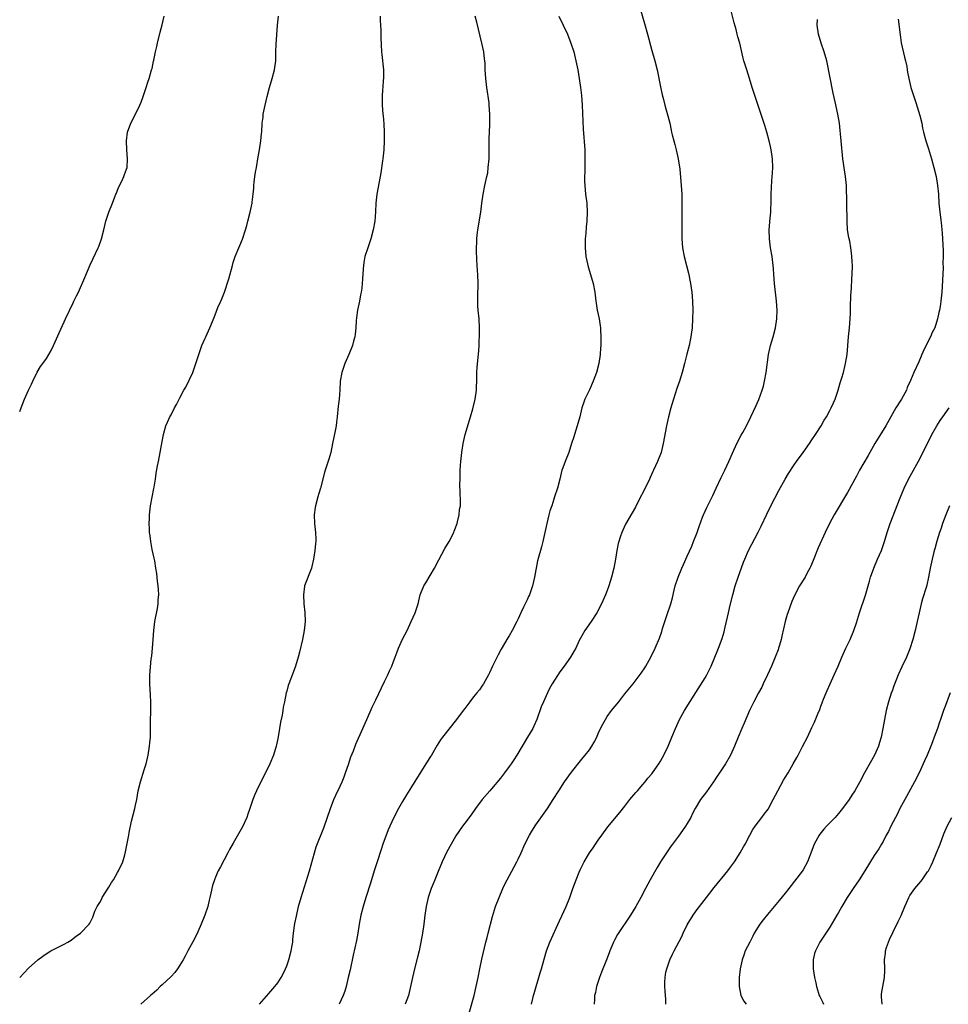
# Model space of a CAD drawing. Units: inches. Extents: x 2613000 to 2616000, y 1515000 to 1518000.
# Drawn here: x 2613413 to 2613622, y 1516775 to 1516996 of the extents above; entities that cross this region are included whole.
import ezdxf

# ---------------------------------------------------------------- set-up
doc = ezdxf.new("R2010")
doc.units = ezdxf.units.IN
doc.header["$MEASUREMENT"] = 0
doc.layers.add('LD26131515_2ft', color=102, linetype='Continuous')

msp = doc.modelspace()

# ---------------------------------------------------------------- linework, layer by layer
at = {"layer": 'LD26131515_2ft'}
for points, elevation in [([(2613514.01, 1516773), (2613515.1, 1516777), (2613515.6, 1516779), (2613516.01, 1516781), (2613516.4, 1516783), (2613516.86, 1516785.14), (2613517.75, 1516789), (2613518.03, 1516790.03), (2613518.24, 1516791), (2613519.24, 1516794.76), (2613519.94, 1516797), (2613520.7, 1516799), (2613521.56, 1516801), (2613522.04, 1516801.96), (2613522.54, 1516803), (2613524.12, 1516805.88), (2613524.71, 1516807), (2613525, 1516807.58), (2613525.65, 1516809), (2613526.52, 1516811), (2613527.55, 1516813), (2613528.1, 1516813.9), (2613529, 1516815.31), (2613531.57, 1516819), (2613532.86, 1516821), (2613534.11, 1516823), (2613535.44, 1516825), (2613537, 1516827.17), (2613539, 1516829.73), (2613539.57, 1516830.43), (2613540.05, 1516831), (2613541, 1516832.21), (2613541.58, 1516833), (2613542.11, 1516833.89), (2613542.64, 1516835), (2613543, 1516835.85), (2613543.52, 1516837), (2613544.02, 1516837.98), (2613544.59, 1516839), (2613545, 1516839.65), (2613545.99, 1516841), (2613547.59, 1516843), (2613549, 1516844.73), (2613550.83, 1516847), (2613552.63, 1516849.37), (2613553.43, 1516850.57), (2613553.69, 1516851), (2613554.79, 1516853), (2613555.78, 1516855), (2613556.74, 1516857.26), (2613557.25, 1516858.75), (2613557.45, 1516859.45), (2613557.94, 1516861), (2613558.39, 1516862.39), (2613559.29, 1516865), (2613559.66, 1516866.34), (2613560.05, 1516868.05), (2613560.28, 1516869), (2613560.93, 1516871), (2613561.78, 1516873), (2613562.14, 1516873.86), (2613563, 1516875.68), (2613564.02, 1516877.98), (2613564.43, 1516879), (2613565.19, 1516881), (2613565.64, 1516882.36), (2613566.44, 1516884.44), (2613566.64, 1516885), (2613567.36, 1516886.64), (2613568.71, 1516889.29), (2613569.48, 1516891), (2613570.6, 1516893.4), (2613571.26, 1516894.74), (2613571.41, 1516895), (2613572.36, 1516897), (2613573.15, 1516898.85), (2613574.15, 1516901), (2613575.12, 1516902.88), (2613575.45, 1516903.45), (2613576.28, 1516905), (2613576.51, 1516905.49), (2613577.19, 1516906.81), (2613577.31, 1516907), (2613578.48, 1516909.52), (2613579.07, 1516910.93), (2613579.84, 1516913), (2613580.12, 1516913.88), (2613580.38, 1516915), (2613580.73, 1516917), (2613581.21, 1516921), (2613581.66, 1516923), (2613582.27, 1516925), (2613582.82, 1516927), (2613583.15, 1516929), (2613583.2, 1516931), (2613583.07, 1516933), (2613582.57, 1516937), (2613582.41, 1516939), (2613582.34, 1516940.34), (2613582.28, 1516941), (2613582.04, 1516943), (2613581.73, 1516945), (2613581.49, 1516947), (2613581.43, 1516949), (2613581.65, 1516951.65), (2613581.79, 1516953), (2613581.83, 1516955.83), (2613581.83, 1516957), (2613582.01, 1516960.01), (2613582.16, 1516961.84), (2613582.21, 1516963), (2613582.16, 1516965), (2613582.02, 1516966.02), (2613581.86, 1516967), (2613581.71, 1516967.71), (2613581.41, 1516969), (2613580.9, 1516971), (2613580.44, 1516972.44), (2613577.61, 1516981), (2613577, 1516983.03), (2613576.36, 1516985), (2613575.74, 1516987), (2613575.58, 1516987.58), (2613574.77, 1516991), (2613574.37, 1516992.37), (2613574.23, 1516993), (2613573.97, 1516994.03), (2613573.54, 1516995.54), (2613572.33, 1517000.33)], 7790), ([(2613552.33, 1516999), (2613553.35, 1516995.35), (2613554.03, 1516993), (2613555, 1516989.32), (2613555.71, 1516987), (2613556.22, 1516985), (2613557, 1516981.18), (2613557.39, 1516979.39), (2613557.69, 1516978.31), (2613557.98, 1516977), (2613558.19, 1516976.19), (2613558.64, 1516974.64), (2613559.06, 1516973), (2613559.41, 1516971.41), (2613559.47, 1516971), (2613559.6, 1516970.4), (2613559.94, 1516969), (2613560.19, 1516968.19), (2613560.5, 1516967), (2613560.98, 1516965), (2613561.31, 1516962.69), (2613561.65, 1516959), (2613561.77, 1516957), (2613561.79, 1516955), (2613561.75, 1516950.25), (2613561.81, 1516947), (2613561.94, 1516945), (2613562.31, 1516943), (2613562.84, 1516941), (2613563.27, 1516939.27), (2613563.72, 1516937), (2613564.01, 1516935), (2613564.16, 1516933), (2613564.22, 1516931), (2613564.2, 1516929), (2613564.08, 1516927), (2613563.97, 1516926.03), (2613563.83, 1516925), (2613563.39, 1516923), (2613562.88, 1516921.12), (2613562.38, 1516919), (2613561.88, 1516917), (2613561.25, 1516915), (2613560.65, 1516913.35), (2613559.87, 1516911), (2613559.29, 1516909), (2613558.77, 1516907), (2613558.32, 1516905), (2613557.6, 1516901), (2613557.12, 1516899), (2613556.34, 1516897), (2613555.41, 1516895), (2613555.26, 1516894.74), (2613554.65, 1516893.35), (2613554.51, 1516893), (2613553.54, 1516891), (2613551.96, 1516887.96), (2613551.33, 1516886.68), (2613549.13, 1516882.87), (2613548.49, 1516881.51), (2613548.28, 1516881), (2613547.94, 1516879.94), (2613547.62, 1516879), (2613547.48, 1516878.52), (2613547.18, 1516877), (2613546.86, 1516875), (2613546.5, 1516873), (2613545.98, 1516871), (2613545.36, 1516869), (2613545, 1516867.95), (2613544.65, 1516867), (2613543.74, 1516865), (2613542.66, 1516863), (2613541.39, 1516861), (2613540, 1516859), (2613539, 1516857.28), (2613538.73, 1516856.73), (2613537.93, 1516855), (2613537.6, 1516854.4), (2613536.77, 1516853), (2613535.35, 1516851), (2613534.33, 1516849.67), (2613532.67, 1516847), (2613532.06, 1516845.94), (2613531.59, 1516845), (2613530.67, 1516843), (2613530.18, 1516841.82), (2613529.16, 1516839), (2613528.51, 1516837.49), (2613528.26, 1516837), (2613527.1, 1516835), (2613525.88, 1516833), (2613524.69, 1516831), (2613524.03, 1516829.97), (2613523.4, 1516829), (2613523, 1516828.44), (2613521.92, 1516827), (2613521, 1516825.84), (2613519, 1516823.44), (2613518.61, 1516823), (2613516.93, 1516821), (2613515.41, 1516819), (2613514.41, 1516817.59), (2613513, 1516815.7), (2613512.49, 1516815), (2613511, 1516812.83), (2613509.93, 1516811), (2613509, 1516809.26), (2613507.93, 1516807), (2613507, 1516804.83), (2613506.26, 1516803), (2613505.91, 1516802.09), (2613505.48, 1516801), (2613504.8, 1516799), (2613504.32, 1516797), (2613504.01, 1516795), (2613503.77, 1516793), (2613503.48, 1516791), (2613503.15, 1516789), (2613503, 1516788.23), (2613502.75, 1516787), (2613502.42, 1516785.58), (2613501.7, 1516783), (2613501.23, 1516781), (2613500.84, 1516779), (2613500.36, 1516777), (2613499.61, 1516775)], 7788), ([(2613413, 1516781), (2613415, 1516783.13), (2613417.11, 1516785), (2613418.2, 1516785.8), (2613419.39, 1516786.61), (2613420.03, 1516787), (2613423, 1516788.54), (2613423.84, 1516789), (2613424.56, 1516789.44), (2613425, 1516789.78), (2613425.72, 1516790.28), (2613426.68, 1516791), (2613428.58, 1516793), (2613428.77, 1516793.23), (2613429.45, 1516794.55), (2613429.59, 1516795), (2613429.92, 1516795.92), (2613430.44, 1516797), (2613431, 1516797.88), (2613431.42, 1516798.58), (2613431.57, 1516799), (2613433, 1516801.32), (2613433.66, 1516802.34), (2613434.06, 1516803), (2613435, 1516804.63), (2613435.24, 1516805), (2613436.17, 1516807), (2613436.59, 1516808.59), (2613436.77, 1516809.23), (2613437.12, 1516811.12), (2613437.49, 1516813), (2613437.58, 1516813.58), (2613438.12, 1516816.12), (2613438.85, 1516819), (2613439, 1516819.74), (2613439.3, 1516821), (2613439.65, 1516823), (2613440.12, 1516825), (2613441, 1516827.67), (2613441.39, 1516829), (2613441.84, 1516831), (2613442.17, 1516833), (2613442.26, 1516833.74), (2613442.37, 1516835), (2613442.39, 1516837), (2613442.37, 1516839), (2613442.46, 1516840.46), (2613442.45, 1516841.55), (2613442.5, 1516843), (2613442.43, 1516844.43), (2613442.3, 1516845.7), (2613442.22, 1516847), (2613442.25, 1516849), (2613442.58, 1516852.58), (2613442.69, 1516853.31), (2613442.86, 1516855), (2613443.01, 1516857), (2613443.11, 1516859), (2613443.35, 1516861), (2613443.93, 1516863.93), (2613444.12, 1516865), (2613444.15, 1516865.85), (2613444.24, 1516867), (2613444.19, 1516868.19), (2613444.1, 1516869), (2613443.95, 1516870.05), (2613443.79, 1516871.79), (2613443.62, 1516873), (2613443.34, 1516874.66), (2613443.25, 1516875.25), (2613442.79, 1516877.21), (2613442.45, 1516879), (2613442.3, 1516880.3), (2613442.19, 1516881), (2613442.18, 1516881.82), (2613442.11, 1516883), (2613442.14, 1516884.15), (2613442.18, 1516885), (2613442.4, 1516887), (2613443.11, 1516890.89), (2613443.19, 1516891.19), (2613443.49, 1516893), (2613443.69, 1516894.31), (2613444, 1516896), (2613444.16, 1516897), (2613444.56, 1516899), (2613445, 1516901.47), (2613445.31, 1516903), (2613445.87, 1516905), (2613446.2, 1516905.8), (2613446.73, 1516907), (2613447, 1516907.48), (2613447.77, 1516909), (2613448.25, 1516909.75), (2613448.84, 1516911), (2613449, 1516911.26), (2613449.9, 1516913), (2613450.3, 1516913.7), (2613451.88, 1516917), (2613452.61, 1516919), (2613453.26, 1516921), (2613453.67, 1516922.33), (2613453.93, 1516923), (2613454.65, 1516924.65), (2613454.79, 1516925), (2613455.74, 1516927), (2613456.71, 1516929.29), (2613457.23, 1516930.77), (2613457.54, 1516931.54), (2613458.16, 1516933), (2613458.45, 1516933.55), (2613459, 1516935), (2613460, 1516938), (2613460.8, 1516941), (2613461, 1516941.7), (2613461.42, 1516943), (2613462.24, 1516945), (2613462.48, 1516945.52), (2613463.07, 1516946.93), (2613463.76, 1516949), (2613464.02, 1516949.98), (2613464.27, 1516951), (2613464.81, 1516953), (2613465.24, 1516955), (2613465.26, 1516955.26), (2613465.49, 1516957), (2613465.59, 1516958.41), (2613465.62, 1516959), (2613465.72, 1516959.72), (2613465.86, 1516961), (2613466, 1516962), (2613466.19, 1516963), (2613466.59, 1516965.41), (2613466.9, 1516967), (2613467.22, 1516969), (2613467.33, 1516970.67), (2613467.38, 1516971), (2613467.49, 1516973), (2613467.68, 1516974.32), (2613467.74, 1516975), (2613468.12, 1516977), (2613468.61, 1516979), (2613469.16, 1516981), (2613469.75, 1516983), (2613470.25, 1516985), (2613470.52, 1516987), (2613470.56, 1516988.56), (2613470.59, 1516989), (2613470.65, 1516990.65), (2613470.96, 1516995), (2613471.14, 1516997)], 7780), ([(2613413, 1516908.17), (2613413.31, 1516909), (2613414.1, 1516911), (2613415, 1516913), (2613415.63, 1516914.36), (2613415.96, 1516915), (2613416.95, 1516917.05), (2613417.7, 1516918.3), (2613418.18, 1516919), (2613419, 1516920.11), (2613419.57, 1516921), (2613420.09, 1516921.91), (2613420.62, 1516923), (2613421, 1516923.84), (2613421.86, 1516925.86), (2613423, 1516928.33), (2613423.29, 1516929), (2613425, 1516932.62), (2613425.2, 1516933), (2613425.78, 1516934.22), (2613426.18, 1516935), (2613427.67, 1516938.33), (2613428.85, 1516941.15), (2613430.65, 1516945), (2613430.75, 1516945.25), (2613431.4, 1516947), (2613431.94, 1516949), (2613432.38, 1516951), (2613433.03, 1516953), (2613433.83, 1516955), (2613434.41, 1516956.41), (2613434.64, 1516957), (2613434.72, 1516957.28), (2613435, 1516957.9), (2613435.31, 1516958.69), (2613435.93, 1516959.93), (2613436.4, 1516961), (2613436.53, 1516961.47), (2613437, 1516962.64), (2613437.12, 1516963), (2613437.25, 1516965), (2613437.09, 1516967), (2613437, 1516969), (2613437.26, 1516971), (2613437.95, 1516973), (2613439, 1516975), (2613440.02, 1516977), (2613440.28, 1516977.72), (2613440.78, 1516979), (2613441, 1516979.65), (2613441.44, 1516981), (2613441.78, 1516982.22), (2613442.09, 1516983), (2613442.64, 1516985), (2613442.74, 1516985.27), (2613443.1, 1516986.9), (2613443.12, 1516987.12), (2613443.53, 1516989), (2613443.8, 1516990.2), (2613443.94, 1516991), (2613444.54, 1516993.46), (2613445, 1516995.06), (2613445.5, 1516997)], 7778), ([(2613493.98, 1516997), (2613494.03, 1516996.03), (2613494.04, 1516995), (2613494.11, 1516993.89), (2613494.14, 1516993), (2613494.14, 1516992.14), (2613494.31, 1516989), (2613494.39, 1516988.39), (2613494.71, 1516985), (2613494.72, 1516983), (2613494.68, 1516982.68), (2613494.58, 1516981), (2613494.53, 1516980.53), (2613494.42, 1516979), (2613494.45, 1516977.55), (2613494.44, 1516977), (2613494.62, 1516975), (2613494.67, 1516974.67), (2613494.82, 1516972.82), (2613494.89, 1516971), (2613494.89, 1516969), (2613494.82, 1516967), (2613494.62, 1516965), (2613494.53, 1516964.53), (2613494.17, 1516961.83), (2613494, 1516961), (2613493.24, 1516957), (2613493, 1516955), (2613492.95, 1516953.05), (2613492.82, 1516951), (2613492.44, 1516949), (2613491.9, 1516947), (2613491.68, 1516946.32), (2613491.21, 1516945), (2613490.57, 1516943), (2613490.31, 1516941.69), (2613490.22, 1516941), (2613490.19, 1516940.19), (2613490, 1516938), (2613489.98, 1516937), (2613489.88, 1516935.88), (2613489.75, 1516935), (2613489.59, 1516934.41), (2613489.34, 1516933), (2613488.91, 1516931), (2613488.7, 1516929.3), (2613488.58, 1516928.58), (2613488.5, 1516927), (2613488.41, 1516925.59), (2613488.29, 1516925), (2613488.01, 1516924.01), (2613487.75, 1516923), (2613486.98, 1516921), (2613486.06, 1516919), (2613485.36, 1516917), (2613485.03, 1516915), (2613484.94, 1516913.06), (2613484.77, 1516911), (2613484.59, 1516909.41), (2613484.34, 1516907), (2613484.2, 1516905.8), (2613484.08, 1516905), (2613483.88, 1516903.88), (2613483.32, 1516901), (2613482.89, 1516899), (2613482.48, 1516897.52), (2613481.67, 1516895), (2613481.51, 1516894.49), (2613480.61, 1516891), (2613480.25, 1516889.75), (2613480.01, 1516889), (2613479.44, 1516887), (2613479.4, 1516886.6), (2613479.14, 1516885), (2613479.21, 1516883), (2613479.46, 1516881), (2613479.51, 1516879.51), (2613479.52, 1516879), (2613479.46, 1516878.54), (2613479.34, 1516877), (2613479.04, 1516875.04), (2613478.64, 1516873.36), (2613478.57, 1516873), (2613477.01, 1516869), (2613477, 1516868.92), (2613476.74, 1516867), (2613476.85, 1516865), (2613477.06, 1516863.06), (2613477.12, 1516861), (2613476.93, 1516859), (2613476.58, 1516857), (2613475.9, 1516854.1), (2613475.56, 1516853), (2613475, 1516851), (2613474.46, 1516849.54), (2613473.45, 1516847), (2613473.33, 1516846.67), (2613473, 1516845.36), (2613472.88, 1516845), (2613472.49, 1516843), (2613472.22, 1516841.78), (2613472.12, 1516841), (2613471.96, 1516839.96), (2613471.57, 1516838.43), (2613471.37, 1516837), (2613471.07, 1516835.07), (2613471, 1516834.74), (2613470.69, 1516833.31), (2613470.64, 1516833), (2613470.04, 1516831), (2613469.24, 1516829), (2613469, 1516828.48), (2613467.78, 1516826.22), (2613466.2, 1516823), (2613465.82, 1516822.18), (2613465.39, 1516821), (2613464.69, 1516819), (2613464.28, 1516817.72), (2613464.01, 1516817), (2613463.1, 1516814.9), (2613461, 1516811.18), (2613460.18, 1516809.82), (2613459.78, 1516809), (2613458.09, 1516805.91), (2613457.63, 1516805), (2613457, 1516803.6), (2613456.75, 1516803), (2613456.33, 1516801.67), (2613455.97, 1516799.97), (2613455.73, 1516799), (2613455.57, 1516798.43), (2613455.25, 1516797), (2613454.61, 1516795), (2613453.75, 1516793), (2613453, 1516791.32), (2613452.26, 1516789.74), (2613450.8, 1516787), (2613450.15, 1516785.85), (2613449.72, 1516785), (2613449, 1516783.81), (2613448.48, 1516783), (2613447.84, 1516782.16), (2613447, 1516781.23), (2613445, 1516779.34), (2613444.6, 1516779), (2613443.81, 1516778.19), (2613442.75, 1516777.25), (2613442.43, 1516777), (2613440.23, 1516775)], 7782), ([(2613466.86, 1516775), (2613469, 1516777.43), (2613470.36, 1516779), (2613471, 1516779.85), (2613471.75, 1516781), (2613472.18, 1516781.82), (2613472.74, 1516783), (2613473, 1516783.68), (2613473.47, 1516785), (2613474.01, 1516787), (2613474.19, 1516788.19), (2613474.34, 1516789), (2613474.41, 1516789.59), (2613474.55, 1516791), (2613474.85, 1516793.15), (2613475.17, 1516794.83), (2613475.67, 1516797), (2613476.21, 1516799), (2613478.1, 1516805), (2613479.22, 1516809), (2613479.64, 1516810.36), (2613481.32, 1516814.68), (2613482.8, 1516819), (2613483.58, 1516821), (2613484.02, 1516821.98), (2613485, 1516824.01), (2613485.45, 1516825), (2613485.87, 1516826.13), (2613486.23, 1516827), (2613486.9, 1516828.9), (2613487.43, 1516830.57), (2613487.97, 1516831.97), (2613488.52, 1516833.48), (2613490.11, 1516837), (2613490.37, 1516837.63), (2613491, 1516839.02), (2613492.21, 1516841.79), (2613493, 1516843.38), (2613495, 1516847.57), (2613495.71, 1516849), (2613496.1, 1516849.9), (2613496.62, 1516851), (2613497, 1516852.01), (2613497.39, 1516853), (2613497.8, 1516854.2), (2613498.1, 1516855), (2613498.98, 1516857.02), (2613500.04, 1516859), (2613500.99, 1516861), (2613501.88, 1516863), (2613502.52, 1516865), (2613502.97, 1516867), (2613503.77, 1516869), (2613504.26, 1516869.74), (2613506.22, 1516873), (2613507.16, 1516874.84), (2613508.56, 1516877.44), (2613509.5, 1516879), (2613510.54, 1516881), (2613510.65, 1516881.35), (2613511.29, 1516883), (2613511.39, 1516883.39), (2613511.74, 1516885), (2613511.85, 1516886.15), (2613512.01, 1516887), (2613512.05, 1516888.05), (2613512, 1516890), (2613511.91, 1516891.91), (2613511.94, 1516893), (2613511.99, 1516894.02), (2613511.99, 1516895), (2613512.07, 1516896.07), (2613512.12, 1516897), (2613512.34, 1516899), (2613512.64, 1516901), (2613513.08, 1516903), (2613514.29, 1516907), (2613514.8, 1516908.8), (2613515.35, 1516911), (2613515.63, 1516913), (2613515.73, 1516915.73), (2613515.73, 1516917), (2613515.81, 1516918.19), (2613516.19, 1516921.81), (2613516.22, 1516923), (2613516.22, 1516924.22), (2613516.28, 1516925), (2613516.33, 1516927), (2613516.26, 1516929), (2613516.04, 1516931), (2613515.95, 1516931.95), (2613515.92, 1516933), (2613515.97, 1516934.03), (2613516.02, 1516937), (2613515.95, 1516939), (2613515.88, 1516939.88), (2613515.75, 1516942.25), (2613515.69, 1516943), (2613515.66, 1516943.66), (2613515.65, 1516945), (2613515.74, 1516946.26), (2613515.73, 1516947), (2613515.8, 1516947.8), (2613515.95, 1516949), (2613516.64, 1516953), (2613516.84, 1516955), (2613517.1, 1516957), (2613517.54, 1516959), (2613517.66, 1516959.66), (2613517.97, 1516961), (2613518.15, 1516961.85), (2613518.29, 1516963), (2613518.45, 1516965), (2613518.5, 1516968.5), (2613518.49, 1516969.51), (2613518.59, 1516971), (2613518.66, 1516972.66), (2613518.64, 1516975), (2613518.52, 1516977), (2613518.47, 1516977.53), (2613517.94, 1516981), (2613517.71, 1516983), (2613517.59, 1516985), (2613517.56, 1516986.44), (2613517.52, 1516987), (2613517.46, 1516987.46), (2613517.3, 1516989), (2613516.86, 1516991), (2613515.68, 1516995.68), (2613515.31, 1516997)], 7784), ([(2613534.11, 1516997), (2613535.11, 1516995), (2613536.06, 1516993), (2613536.83, 1516991), (2613537.47, 1516989), (2613537.99, 1516987), (2613538.39, 1516985), (2613538.72, 1516983), (2613539.01, 1516981), (2613539.22, 1516979.22), (2613539.4, 1516977), (2613539.63, 1516971.63), (2613539.96, 1516967), (2613539.99, 1516966.01), (2613540.01, 1516965), (2613539.97, 1516963.97), (2613539.98, 1516962.02), (2613539.93, 1516961), (2613539.92, 1516959.92), (2613539.95, 1516959), (2613540.16, 1516957), (2613540.41, 1516955), (2613540.52, 1516953), (2613540.41, 1516951), (2613540.31, 1516949.69), (2613540.17, 1516948.17), (2613540.09, 1516947), (2613540.05, 1516945), (2613540.22, 1516943), (2613540.74, 1516940.74), (2613541.28, 1516939), (2613541.83, 1516937), (2613542.2, 1516935), (2613542.45, 1516933), (2613542.52, 1516932.52), (2613542.77, 1516931), (2613543.18, 1516929), (2613543.42, 1516927.42), (2613543.47, 1516927), (2613543.48, 1516926.52), (2613543.57, 1516925), (2613543.6, 1516923.6), (2613543.58, 1516923), (2613543.53, 1516922.47), (2613543.42, 1516921), (2613543.09, 1516919), (2613542.57, 1516917), (2613541.86, 1516915), (2613541, 1516913.08), (2613539.99, 1516911), (2613539.73, 1516910.27), (2613539.34, 1516909), (2613538.85, 1516907), (2613538.25, 1516905), (2613537.63, 1516903), (2613537.5, 1516902.5), (2613537.02, 1516901), (2613536.36, 1516899), (2613535.54, 1516897), (2613535, 1516895.52), (2613534.84, 1516895), (2613534.34, 1516893), (2613533.81, 1516891), (2613533.17, 1516889), (2613533, 1516888.51), (2613532.53, 1516887), (2613532.14, 1516885.86), (2613531.91, 1516885), (2613531.41, 1516883), (2613531, 1516881), (2613530.56, 1516879), (2613530.24, 1516877.76), (2613530.02, 1516877), (2613529.67, 1516875.67), (2613529.37, 1516874.63), (2613528.69, 1516871), (2613528.21, 1516869), (2613527.51, 1516867), (2613527.34, 1516866.66), (2613527, 1516865.9), (2613526.7, 1516865.3), (2613526.57, 1516865), (2613526.22, 1516864.22), (2613525.61, 1516863), (2613525, 1516861.65), (2613524.67, 1516861), (2613523.64, 1516859), (2613523, 1516857.81), (2613522.69, 1516857.31), (2613521.2, 1516854.8), (2613520.48, 1516853.52), (2613519.26, 1516851), (2613518.55, 1516849.45), (2613518.33, 1516849), (2613517.19, 1516847), (2613517, 1516846.7), (2613516.31, 1516845.69), (2613515.69, 1516845), (2613515, 1516844.08), (2613514.12, 1516843), (2613513, 1516841.5), (2613512.65, 1516841), (2613511.16, 1516839), (2613507.99, 1516835), (2613507.58, 1516834.42), (2613506.79, 1516833.21), (2613505.52, 1516831), (2613505.3, 1516830.7), (2613505, 1516830.21), (2613504.54, 1516829.46), (2613504.28, 1516829), (2613501, 1516823.86), (2613499.91, 1516822.09), (2613499, 1516820.56), (2613498.12, 1516819), (2613497.04, 1516817), (2613496.14, 1516815), (2613495.8, 1516814.2), (2613494.62, 1516811), (2613494.21, 1516809.79), (2613493.29, 1516807), (2613492.66, 1516805), (2613491.81, 1516802.19), (2613490.75, 1516799), (2613490.14, 1516797), (2613489.63, 1516795), (2613489.26, 1516793), (2613488.95, 1516791), (2613488.67, 1516789.33), (2613487.94, 1516786.06), (2613487.24, 1516782.76), (2613486.84, 1516781), (2613486.33, 1516779), (2613486.04, 1516777.96), (2613485.69, 1516777), (2613484.81, 1516775)], 7786), ([(2613528.01, 1516775), (2613528.27, 1516776.27), (2613528.44, 1516777), (2613528.58, 1516777.42), (2613529.03, 1516779), (2613529.64, 1516781), (2613529.92, 1516782.08), (2613530.22, 1516783), (2613530.82, 1516785.18), (2613531.39, 1516787), (2613532.15, 1516789), (2613534.27, 1516793.73), (2613535.77, 1516797), (2613536.6, 1516799), (2613537.29, 1516801), (2613538.03, 1516803), (2613538.71, 1516804.71), (2613539, 1516805.38), (2613539.83, 1516807), (2613541.01, 1516809), (2613541.83, 1516810.17), (2613542.38, 1516811), (2613543, 1516811.85), (2613543.78, 1516813), (2613545.12, 1516814.88), (2613547.88, 1516818.12), (2613549, 1516819.52), (2613550.11, 1516821), (2613551, 1516822.04), (2613551.43, 1516822.57), (2613551.79, 1516823), (2613553, 1516824.36), (2613553.52, 1516825), (2613554.16, 1516825.84), (2613555, 1516826.77), (2613555.18, 1516827), (2613556.6, 1516829), (2613557, 1516829.66), (2613557.73, 1516831), (2613558.7, 1516833), (2613559.54, 1516835), (2613560.32, 1516837), (2613561.22, 1516839), (2613562.36, 1516841), (2613564.91, 1516845.09), (2613567, 1516848.34), (2613567.4, 1516849), (2613567.95, 1516850.05), (2613568.4, 1516851), (2613569.21, 1516853), (2613569.69, 1516854.31), (2613569.98, 1516855), (2613570.8, 1516857.2), (2613571.28, 1516858.72), (2613571.43, 1516859.43), (2613572.04, 1516861.96), (2613572.26, 1516863), (2613572.65, 1516864.65), (2613573.23, 1516867), (2613573.76, 1516869), (2613574.4, 1516871), (2613575.64, 1516874.36), (2613575.9, 1516875), (2613576.77, 1516877), (2613578.91, 1516881.09), (2613579.57, 1516882.43), (2613580.86, 1516885.14), (2613581.78, 1516887), (2613583.56, 1516890.44), (2613585, 1516893.01), (2613585.74, 1516894.26), (2613587, 1516896.22), (2613587.54, 1516897), (2613589, 1516898.99), (2613590.42, 1516901), (2613591, 1516901.83), (2613591.78, 1516903), (2613593.06, 1516905), (2613593.76, 1516906.24), (2613594.24, 1516907), (2613595, 1516908.43), (2613595.33, 1516909), (2613595.83, 1516910.17), (2613596.22, 1516911), (2613596.91, 1516913), (2613597.38, 1516914.62), (2613597.73, 1516915.73), (2613598.08, 1516917), (2613598.58, 1516919), (2613598.9, 1516921), (2613599.24, 1516925), (2613599.44, 1516927), (2613599.6, 1516929), (2613599.67, 1516930.33), (2613599.68, 1516931.68), (2613599.77, 1516934.23), (2613599.9, 1516935.9), (2613600, 1516938), (2613600.07, 1516939), (2613600.11, 1516941), (2613600.07, 1516941.93), (2613600, 1516943), (2613599.86, 1516943.86), (2613599.76, 1516945), (2613599.49, 1516946.51), (2613599.31, 1516947.31), (2613599.03, 1516949), (2613598.9, 1516950.9), (2613598.84, 1516955), (2613598.75, 1516959), (2613598.58, 1516961), (2613597.97, 1516965), (2613597.54, 1516969), (2613597.39, 1516970.61), (2613597.34, 1516971.34), (2613597.17, 1516973), (2613596.83, 1516975), (2613596.22, 1516977.78), (2613595.75, 1516979.75), (2613594.34, 1516987), (2613593.76, 1516989), (2613593.06, 1516991), (2613592.48, 1516993), (2613592.21, 1516995), (2613592.26, 1516996.26)], 7792), ([(2613610.38, 1516996.38), (2613610.8, 1516992.8), (2613611.05, 1516991.05), (2613611.79, 1516987.79), (2613612.02, 1516987), (2613612.3, 1516985.7), (2613612.42, 1516985), (2613612.48, 1516984.48), (2613612.76, 1516983), (2613613.25, 1516981), (2613613.89, 1516979), (2613614.35, 1516977.64), (2613615.26, 1516974.74), (2613615.66, 1516973), (2613615.87, 1516971.87), (2613616.07, 1516971), (2613616.58, 1516969), (2613617.19, 1516967.19), (2613617.85, 1516965), (2613618.4, 1516963), (2613618.89, 1516961), (2613619.25, 1516959), (2613619.44, 1516957), (2613619.55, 1516955), (2613619.74, 1516953), (2613619.89, 1516951.89), (2613620.1, 1516949.9), (2613620.22, 1516949), (2613620.3, 1516948.3), (2613620.37, 1516947), (2613620.42, 1516945.58), (2613620.48, 1516944.48), (2613620.49, 1516943), (2613620.45, 1516941.55), (2613620.46, 1516940.46), (2613620.31, 1516937.69), (2613620.28, 1516936.28), (2613620.19, 1516935), (2613619.99, 1516933), (2613619.8, 1516931.8), (2613619.66, 1516931), (2613619.52, 1516930.48), (2613619.24, 1516929), (2613618.6, 1516927), (2613618.05, 1516925.95), (2613617.67, 1516925), (2613616.1, 1516921.9), (2613615, 1516919.38), (2613613.91, 1516917), (2613613.16, 1516915.16), (2613612.43, 1516913.57), (2613612.22, 1516913), (2613611.14, 1516911), (2613609.87, 1516909), (2613607.57, 1516905), (2613605.15, 1516901), (2613603.66, 1516898.34), (2613601.72, 1516895), (2613601, 1516893.66), (2613599, 1516890.02), (2613596.01, 1516885), (2613594.92, 1516883), (2613593.96, 1516881), (2613592.41, 1516877.59), (2613591.27, 1516874.73), (2613590.67, 1516873.33), (2613590.52, 1516873), (2613589.93, 1516871.93), (2613589.45, 1516871), (2613588.24, 1516869), (2613587.11, 1516866.89), (2613586.51, 1516865.49), (2613585.58, 1516863), (2613585.44, 1516862.56), (2613584.98, 1516861), (2613584.26, 1516857.74), (2613584.08, 1516857), (2613583.69, 1516855.69), (2613583.51, 1516855), (2613583.38, 1516854.62), (2613582.75, 1516853), (2613581.9, 1516851), (2613580.99, 1516849), (2613580.06, 1516847), (2613579.72, 1516846.28), (2613579.01, 1516845), (2613577.98, 1516843), (2613577.01, 1516841), (2613575.81, 1516838.19), (2613575.27, 1516837), (2613574.4, 1516835), (2613573.58, 1516833), (2613572.7, 1516831), (2613571.61, 1516829), (2613570.26, 1516827), (2613569.73, 1516826.27), (2613568.87, 1516825), (2613567.29, 1516822.71), (2613566, 1516821), (2613564.77, 1516819), (2613564.16, 1516817.84), (2613563.78, 1516817), (2613563, 1516815.64), (2613562.6, 1516815), (2613561.94, 1516814.06), (2613561, 1516812.75), (2613559.67, 1516811), (2613559.41, 1516810.59), (2613558.3, 1516809), (2613557, 1516806.99), (2613556.25, 1516805.75), (2613554.67, 1516803), (2613553.58, 1516801), (2613552.53, 1516799), (2613551.42, 1516797), (2613550.21, 1516795), (2613547.35, 1516790.65), (2613546.62, 1516789.38), (2613546.44, 1516789), (2613546.05, 1516788.05), (2613545.58, 1516787), (2613545.41, 1516786.59), (2613544.83, 1516785), (2613543.76, 1516782.24), (2613543.26, 1516781), (2613542.59, 1516779), (2613542.35, 1516777.65), (2613542.18, 1516777), (2613542.13, 1516776.13), (2613542.11, 1516775)], 7794), ([(2613558.21, 1516775), (2613558.15, 1516776.15), (2613558.12, 1516777), (2613558.06, 1516777.94), (2613557.96, 1516779), (2613557.94, 1516779.94), (2613558, 1516781), (2613558.2, 1516782.2), (2613558.39, 1516783), (2613559.07, 1516785), (2613559.71, 1516786.29), (2613560.04, 1516787), (2613561.74, 1516790.26), (2613562.08, 1516791), (2613563, 1516792.84), (2613564.29, 1516795), (2613565, 1516796.02), (2613565.72, 1516797), (2613567.3, 1516799), (2613569, 1516801.22), (2613572.1, 1516805), (2613572.5, 1516805.5), (2613573.61, 1516807), (2613574.88, 1516809), (2613575.61, 1516810.39), (2613575.98, 1516811), (2613577.06, 1516813), (2613577.75, 1516814.25), (2613578.24, 1516815), (2613579.75, 1516817), (2613580.3, 1516817.7), (2613581.14, 1516818.86), (2613582.32, 1516821), (2613583.32, 1516823), (2613584.65, 1516825.35), (2613585, 1516825.94), (2613585.68, 1516827), (2613586.82, 1516829), (2613587.58, 1516830.42), (2613587.92, 1516831), (2613588.91, 1516832.91), (2613589.98, 1516835), (2613591, 1516837.23), (2613591.57, 1516838.43), (2613592.3, 1516840.3), (2613592.75, 1516841.25), (2613593, 1516842.01), (2613593.29, 1516842.71), (2613593.36, 1516843), (2613593.59, 1516843.59), (2613594.19, 1516845), (2613594.46, 1516845.54), (2613595.07, 1516847), (2613596.01, 1516849), (2613596.91, 1516851), (2613597.75, 1516853), (2613598.64, 1516855), (2613599.57, 1516857), (2613600.41, 1516859), (2613601, 1516860.72), (2613601.72, 1516863), (2613603.07, 1516866.93), (2613603.94, 1516870.06), (2613604.18, 1516871), (2613604.88, 1516873), (2613605.77, 1516875), (2613606.62, 1516877), (2613607.29, 1516879), (2613607.9, 1516881), (2613608.58, 1516883), (2613610.79, 1516888.79), (2613611.69, 1516891), (2613612.68, 1516893), (2613613.84, 1516895), (2613614.98, 1516897.02), (2613615.65, 1516898.35), (2613616.95, 1516901.05), (2613617.62, 1516902.38), (2613617.95, 1516903), (2613619.1, 1516905), (2613619.84, 1516906.16), (2613620.39, 1516907), (2613621.8, 1516909)], 7796), ([(2613621.94, 1516887), (2613621.1, 1516885), (2613620.35, 1516883), (2613620.02, 1516881.98), (2613619.67, 1516881), (2613619.07, 1516879.07), (2613618.62, 1516877.38), (2613618.5, 1516877), (2613618.32, 1516876.32), (2613618, 1516875), (2613617.59, 1516873), (2613617.22, 1516871), (2613616.8, 1516869.2), (2613616.64, 1516868.64), (2613615.87, 1516866.13), (2613615.55, 1516865), (2613615.09, 1516863), (2613614.67, 1516861), (2613614.2, 1516859), (2613613.68, 1516857), (2613613, 1516854.86), (2613612.23, 1516853), (2613611.2, 1516850.8), (2613610.4, 1516849), (2613610.04, 1516848.04), (2613609.42, 1516846.58), (2613609, 1516845.35), (2613608.9, 1516845.1), (2613608.22, 1516843), (2613607.69, 1516841), (2613607.28, 1516839), (2613606.95, 1516837), (2613606.54, 1516835), (2613606.17, 1516833.83), (2613605.93, 1516833), (2613605.07, 1516831), (2613602.83, 1516827), (2613601.76, 1516825), (2613600.65, 1516823), (2613599.98, 1516822.02), (2613599.34, 1516821), (2613597.88, 1516819), (2613597, 1516817.9), (2613596.23, 1516817), (2613594.31, 1516815), (2613593.69, 1516814.32), (2613592.77, 1516813.23), (2613592.61, 1516813), (2613591.52, 1516811), (2613591, 1516809.58), (2613590, 1516807), (2613589, 1516805.24), (2613588.85, 1516805), (2613585.82, 1516801), (2613585, 1516799.97), (2613583.66, 1516798.34), (2613581, 1516795.15), (2613580.01, 1516793.99), (2613579.29, 1516793), (2613578.06, 1516791), (2613577.69, 1516790.31), (2613577.02, 1516789), (2613576.02, 1516787), (2613575.75, 1516786.25), (2613575.3, 1516785), (2613574.86, 1516783), (2613574.66, 1516781), (2613574.63, 1516780.63), (2613574.66, 1516779), (2613575.05, 1516777), (2613575.69, 1516775.69), (2613576.24, 1516775)], 7798), ([(2613622.08, 1516845), (2613621.3, 1516843), (2613621, 1516842.14), (2613620.57, 1516841), (2613620.36, 1516840.36), (2613619.88, 1516839), (2613619.64, 1516838.36), (2613619.21, 1516837), (2613618.5, 1516835), (2613618.06, 1516833.94), (2613617.72, 1516833), (2613616.86, 1516831), (2613616.28, 1516829.72), (2613616, 1516829), (2613615.15, 1516827.15), (2613614.05, 1516825), (2613612.27, 1516821.73), (2613611.86, 1516821), (2613610.78, 1516819), (2613610.2, 1516817.8), (2613609.76, 1516817), (2613608.72, 1516815), (2613608.17, 1516813.83), (2613607.71, 1516813), (2613607, 1516811.61), (2613606.66, 1516811), (2613606.04, 1516809.96), (2613605, 1516808.44), (2613602.86, 1516805), (2613601.58, 1516803), (2613600.24, 1516801), (2613598.94, 1516799), (2613597.75, 1516797), (2613597, 1516795.66), (2613596.61, 1516795), (2613595, 1516792.35), (2613594.11, 1516791), (2613593.69, 1516790.31), (2613592.8, 1516789), (2613591.77, 1516787), (2613591.61, 1516786.39), (2613591.31, 1516785), (2613591.3, 1516783), (2613591.59, 1516781), (2613591.86, 1516779.86), (2613592.02, 1516779), (2613592.46, 1516777.54), (2613592.65, 1516777), (2613592.77, 1516776.77), (2613593, 1516776.28), (2613593.43, 1516775.43), (2613593.62, 1516775)], 7800), ([(2613606.76, 1516775), (2613606.67, 1516776.67), (2613606.61, 1516777), (2613606.64, 1516777.36), (2613606.96, 1516779), (2613607.33, 1516781), (2613607.37, 1516782.63), (2613607.4, 1516783), (2613607.33, 1516785), (2613607.5, 1516786.5), (2613607.54, 1516787), (2613607.78, 1516787.78), (2613608.19, 1516789), (2613608.46, 1516789.54), (2613609.25, 1516791.25), (2613610.4, 1516793.6), (2613611.03, 1516794.97), (2613611.85, 1516797), (2613612.22, 1516797.78), (2613612.74, 1516799), (2613613, 1516799.43), (2613614.09, 1516801), (2613615, 1516802.08), (2613615.44, 1516802.56), (2613615.79, 1516803), (2613617, 1516804.75), (2613617.16, 1516805), (2613617.78, 1516806.22), (2613618.13, 1516807), (2613619.01, 1516809), (2613619.81, 1516811), (2613620.67, 1516813.33), (2613621.38, 1516815), (2613622.47, 1516817)], 7802)]:
    msp.add_lwpolyline(points, dxfattribs=dict(at, elevation=elevation))

doc.saveas('drawing.dxf')
